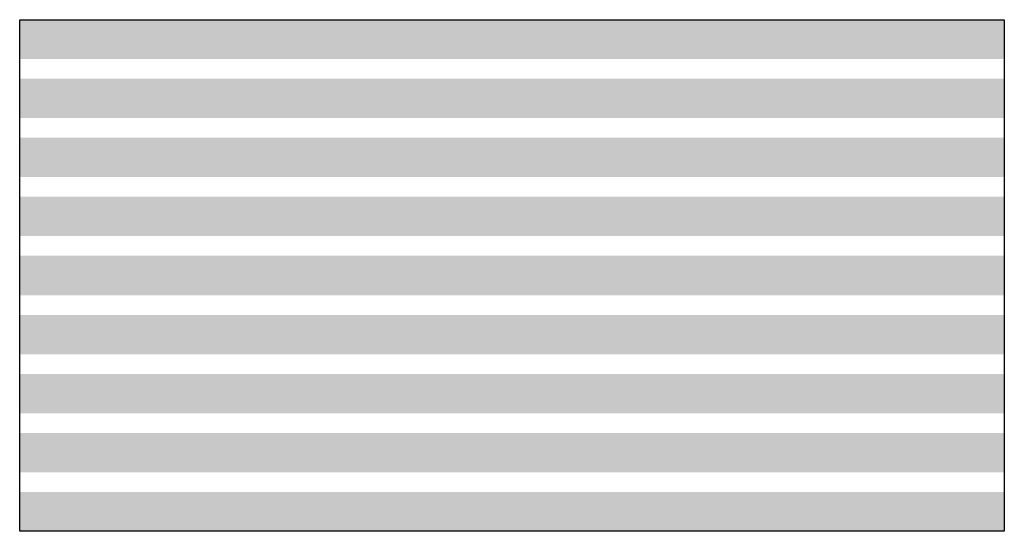
# Model space of a CAD drawing. Units: millimetres. Extents: x -500 to 500, y -259 to 261.
import ezdxf

# ---------------------------------------------------------------- set-up
doc = ezdxf.new("R2010")
doc.units = ezdxf.units.MM
doc.header["$MEASUREMENT"] = 0
doc.layers.add('2D - Общий_Ном._пера__1', color=7, linetype='Continuous', lineweight=25)
doc.layers.add('C-ROAD-STAN-MINR_Ном._пера__244', color=7, linetype='Continuous', lineweight=13, true_color=0xbbb38e)

msp = doc.modelspace()

# ---------------------------------------------------------------- hatches: boundary and pattern name
at = {"layer": 'C-ROAD-STAN-MINR_Ном._пера__244', "linetype": 'Continuous', "lineweight": 0, "true_color": 0x5d5947}
for points in [[(-500, 260.6), (-500, 220.6), (500, 220.6), (500, 260.6)], [(-500, 200.6), (-500, 160.6), (500, 160.6), (500, 200.6)], [(-500, 140.6), (-500, 100.6), (500, 100.6), (500, 140.6)], [(-500, 80.6), (-500, 40.6), (500, 40.6), (500, 80.6)], [(-500, 20.6), (-500, -19.4), (500, -19.4), (500, 20.6)], [(-500, -39.4), (-500, -79.4), (500, -79.4), (500, -39.4)], [(-500, -99.4), (-500, -139.4), (500, -139.4), (500, -99.4)], [(-500, -159.4), (-500, -199.4), (500, -199.4), (500, -159.4)], [(-500, -219.4), (-500, -259.4), (500, -259.4), (500, -219.4)]]:
    msp.add_hatch(color=251, dxfattribs=at).paths.add_polyline_path(points)

# ---------------------------------------------------------------- linework, layer by layer
at = {"layer": '2D - Общий_Ном._пера__1', "color": 7, "linetype": 'Continuous', "lineweight": 25, "flags": 128}
msp.add_lwpolyline([(-500, 260.6), (500, 260.6), (500, -259.4), (-500, -259.4)], close=True, dxfattribs=at)

doc.saveas('drawing.dxf')
